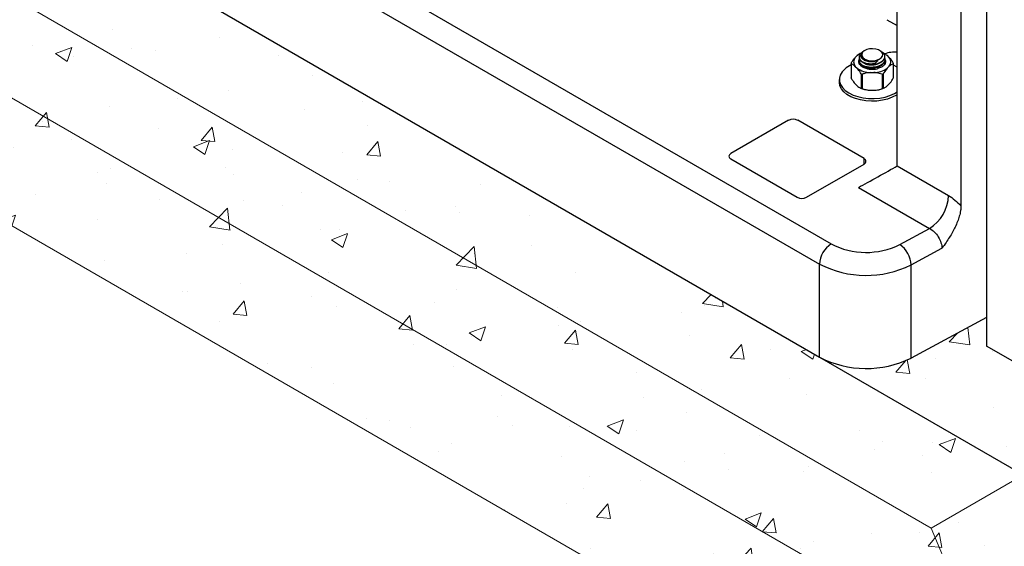
# Model space of a CAD drawing. Units: inches. Extents: x 0.5 to 58.5, y 0.6 to 57.6.
# Drawn here: x 11.4 to 18.7, y 21.3 to 25.2 of the extents above; entities that cross this region are included whole.
import ezdxf

# ---------------------------------------------------------------- set-up
doc = ezdxf.new("R2010")
doc.units = ezdxf.units.IN
doc.header["$LTSCALE"] = 8
doc.header["$MEASUREMENT"] = 0
for name, color, linetype, lineweight in [('A-DETL-013M', 8, 'Continuous', 13), ('A-DETL-050M', 5, 'Continuous', 50), ('A-DETL-TEXT-025M', 1, 'Continuous', 25)]:
    doc.layers.add(name, color=color, linetype=linetype, lineweight=lineweight)

msp = doc.modelspace()

# ---------------------------------------------------------------- hatches: boundary and pattern name
at = {"layer": 'A-DETL-013M'}
h = msp.add_hatch(dxfattribs=at)
h.set_pattern_fill('AR-CONC', color=256, scale=0.172248)
h.set_pattern_definition([(50, (40.1153, -25.2774), (1.235463, -0.108089), [0.129186, -1.421043]), (355, (40.1153, -25.2774), (-0.238996, 1.295633), [0.103349, -1.136834]), (100.4514, (40.2182, -25.2864), (0.996468, 1.187544), [0.10979, -1.2077]), (46.1842, (40.1153, -24.933), (1.838298, -0.285103), [0.19378, -2.131564]), (96.6356, (40.2685, -24.9567), (1.609933, 1.677896), [0.164687, -1.81155]), (351.184, (40.1153, -24.933), (1.60993, 1.677896), [0.15502, -1.70525]), (21, (40.2875, -25.0191), (1.028158, -0.693501), [0.129186, -1.421043]), (326, (40.2875, -25.0191), (0.419105, 1.249054), [0.103349, -1.136834]), (71.4514, (40.3732, -25.0769), (1.447263, 0.555552), [0.10979, -1.2077]), (37.5, (40.11527, -25.27744), (0.020945, 0.5734017), [0, -1.123054, 0, -1.154059, 0, -1.14114]), (7.5, (40.1153, -25.27744), (0.453131, 0.6793647), [0, -0.657986, 0, -1.097217, 0, -0.434925]), (327.5, (39.73116, -25.27744), (0.9194963, -0.0388502), [0, -0.430619, 0, -1.343531, 0, -1.782763]), (317.5, (39.5589, -25.27744), (1.004524, 0.172428), [0, -0.559805, 0, -0.892243, 0, -1.26602])])
edge = h.paths.add_edge_path()
edge.add_line((24.7099, 25.1618), (23.1839, 26.0429))
edge.add_spline(control_points=[(23.1839, 26.0429), (23.1849, 26.0392), (23.1888, 26.022), (23.1894, 26.001), (23.1912, 25.9838), (23.1916, 25.9803)], knot_values=[0, 0, 0, 0, 0.036507, 0.174708, 0.209682, 0.209682, 0.209682, 0.209682], degree=3, periodic=0)
edge.add_spline(control_points=[(23.1916, 25.9803), (23.1916, 25.9802), (23.1916, 25.9801), (23.1916, 25.98)], knot_values=[-0.001044, -0.001044, -0.001044, -0.001044, 0, 0, 0, 0], degree=3, periodic=0)
edge.add_line((23.1916, 25.98), (23.1925, 25.2423))
edge.add_line((23.1925, 25.2423), (23.1921, 25.2292))
edge.add_line((23.1921, 25.2292), (23.1862, 25.1895))
edge.add_line((23.1862, 25.1895), (23.1733, 25.1503))
edge.add_line((23.1733, 25.1503), (23.1536, 25.1121))
edge.add_line((23.1536, 25.1121), (23.1272, 25.0752))
edge.add_line((23.1272, 25.0752), (23.0944, 25.0401))
edge.add_line((23.0944, 25.0401), (23.0556, 25.0072))
edge.add_line((23.0556, 25.0072), (23.0111, 24.9766))
edge.add_line((23.0111, 24.9766), (22.3383, 24.5601))
edge.add_line((22.3383, 24.5601), (22.3304, 24.5643))
edge.add_line((22.3304, 24.5643), (22.3304, 24.5554))
edge.add_line((22.3304, 24.5554), (22.0985, 24.386))
edge.add_line((22.0985, 24.386), (21.8609, 24.2192))
edge.add_line((21.8609, 24.2192), (21.6178, 24.0551))
edge.add_line((21.6178, 24.0551), (21.3692, 23.8938))
edge.add_line((21.3692, 23.8938), (21.1152, 23.7353))
edge.add_line((21.1152, 23.7353), (20.8559, 23.5797))
edge.add_line((20.8559, 23.5797), (20.5914, 23.427))
edge.add_line((20.5914, 23.427), (20.3218, 23.2773))
edge.add_line((20.3218, 23.2773), (20.0473, 23.1307))
edge.add_line((20.0473, 23.1307), (19.7679, 22.9872))
edge.add_line((19.7679, 22.9872), (19.4836, 22.8468))
edge.add_line((19.4836, 22.8468), (19.1947, 22.7097))
edge.add_line((19.1947, 22.7097), (18.9013, 22.5758))
edge.add_line((18.9013, 22.5758), (18.598, 22.7509))
edge.add_line((18.598, 22.7509), (18.598, 22.9648))
edge.add_line((18.598, 22.9648), (18.0346, 22.6615))
edge.add_arc((17.7005, 23.3395), 0.7559, 242.61329, 296.23205, ccw=False)
edge.add_line((17.3528, 22.6683), (11.8459, 25.8474))
edge.add_line((11.8459, 25.8474), (11.8074, 25.8724))
edge.add_line((11.8074, 25.8724), (11.7743, 25.8998))
edge.add_line((11.7743, 25.8998), (11.747, 25.9294))
edge.add_line((11.747, 25.9294), (11.726, 25.9605))
edge.add_line((11.726, 25.9605), (11.7114, 25.9929))
edge.add_line((11.7114, 25.9929), (11.7036, 26.0261))
edge.add_line((11.7036, 26.0261), (11.7022, 26.0477))
edge.add_line((11.7022, 26.0477), (11.7022, 26.7318))
edge.add_line((11.7022, 26.7318), (11.6857, 26.7413))
edge.add_line((11.6857, 26.7413), (11.6857, 26.8338))
edge.add_line((11.6857, 26.8338), (10.2238, 25.9897))
edge.add_line((10.2238, 25.9897), (18.1838, 21.394))
edge.add_line((18.1838, 21.394), (24.7099, 25.1618))
h.paths.add_polyline_path([(25.1287, 24.1687), (24.7099, 25.1618), (18.1838, 21.394), (18.6026, 20.4008)])
h.paths.add_polyline_path([(25.1287, 23.2146), (25.1287, 24.1687), (18.6026, 20.4008), (18.6026, 19.4468)])
h.paths.add_polyline_path([(9.5831, 25.6083), (9.5831, 24.6542), (18.6026, 19.4468), (18.6026, 20.4008)])
h.paths.add_polyline_path([(10.2238, 25.9897), (9.5831, 25.6083), (18.6026, 20.4008), (18.1838, 21.394)])

# ---------------------------------------------------------------- linework, layer by layer
at = {"layer": 'A-DETL-013M', "linetype": 'Continuous', "lineweight": 25}
for p, q in [((18.598, 36.578), (18.598, 22.9648)), ((18.4063, 34.9853), (18.4063, 23.7962)), ((17.9312, 24.0927), (17.9312, 27.2359)), ((11.9327, 26.691), (17.4395, 23.512)), ((11.8459, 26.5407), (17.3528, 23.3617)), ((17.8546, 25.1818), (17.9312, 25.1376)), ((17.6338, 24.9152), (17.6185, 24.8999)), ((17.6338, 24.9152), (17.6548, 24.9287)), ((17.6503, 24.9003), (17.6503, 24.8953)), ((17.6671, 24.9338), (17.6547, 24.9291)), ((17.6904, 24.9529), (17.6835, 24.9489)), ((17.8108, 24.947), (17.8007, 24.9529)), ((17.8408, 24.8828), (17.8408, 24.8878)), ((17.8718, 24.901), (17.8586, 24.9141)), ((17.5877, 24.8556), (17.5877, 24.7482)), ((17.589, 24.8525), (17.589, 24.7456)), ((17.6193, 24.8344), (17.6325, 24.8213)), ((17.6503, 24.8753), (17.6503, 24.8703)), ((17.6526, 24.8578), (17.6532, 24.8596)), ((17.6911, 24.8319), (17.6878, 24.8306)), ((17.6995, 24.8831), (17.691, 24.8799)), ((17.6962, 24.8773), (17.6976, 24.8768)), ((17.7951, 24.8535), (17.7898, 24.8553)), ((17.8573, 24.8202), (17.8726, 24.8355)), ((17.9021, 24.8527), (17.9021, 24.7458)), ((17.9034, 24.7484), (17.9034, 24.8557)), ((17.6629, 24.7784), (17.6629, 24.6718)), ((17.6714, 24.7756), (17.6714, 24.6689)), ((17.7323, 24.788), (17.7586, 24.7879)), ((17.8193, 24.7756), (17.8193, 24.6688)), ((17.8278, 24.7785), (17.8278, 24.6716)), ((17.5001, 24.7362), (17.5001, 24.7162)), ((17.6193, 24.703), (17.6325, 24.6898)), ((17.8573, 24.6887), (17.8726, 24.7041)), ((17.7323, 24.6565), (17.7586, 24.6565)), ((17.1208, 24.4323), (16.6913, 24.1843)), ((17.6848, 24.1468), (17.1902, 24.4323)), ((16.6913, 24.1443), (17.1859, 23.8588)), ((17.2553, 23.8588), (17.6848, 24.1067)), ((17.686, 24.1074), (17.6848, 24.1468)), ((17.9312, 24.0927), (18.3145, 23.8714)), ((17.6431, 23.9324), (18.1731, 23.6265)), ((17.9509, 23.5068), (18.1731, 23.6265)), ((18.0346, 23.3548), (18.265, 23.4789)), ((17.3528, 22.6683), (17.3528, 23.3617)), ((18.0346, 22.6615), (18.0346, 23.3548))]:
    msp.add_line(p, q, dxfattribs=at)
at = {"layer": 'A-DETL-013M'}
for points in [[(11.6857, 26.8338), (10.2238, 25.9897), (18.1838, 21.394), (24.7099, 25.1618), (23.1839, 26.0429)], [(18.6026, 20.4008), (9.5831, 25.6083)], [(18.6026, 19.4468), (9.5831, 24.6542)], [(18.1838, 21.394), (18.6026, 20.4008)]]:
    msp.add_lwpolyline(points, dxfattribs=at)
at = {"layer": 'A-DETL-013M', "linetype": 'Continuous', "lineweight": 25, "flags": 128}
for points in [[(17.6904, 24.8891), (17.7091, 24.8812), (17.731, 24.8767), (17.7543, 24.8762), (17.7768, 24.8797), (17.7965, 24.8869), (17.8116, 24.897), (17.8209, 24.9093), (17.8235, 24.9227), (17.8192, 24.9359), (17.8083, 24.9478), (17.7919, 24.9573), (17.7713, 24.9635), (17.7485, 24.966), (17.7253, 24.9645), (17.704, 24.9592), (17.6864, 24.9504), (17.674, 24.939), (17.668, 24.926), (17.6689, 24.9126), (17.6765, 24.9), (17.6904, 24.8891)], [(17.9312, 24.8289), (17.9046, 24.8441), (17.9034, 24.8447)], [(17.5071, 24.7697), (17.5007, 24.7459), (17.5014, 24.7219), (17.5091, 24.6983), (17.5236, 24.6757), (17.5445, 24.655), (17.5712, 24.6365), (17.6029, 24.6209), (17.6387, 24.6087), (17.6776, 24.6001), (17.7184, 24.5954), (17.76, 24.5948), (17.8012, 24.5983), (17.8408, 24.6057), (17.8777, 24.6169), (17.9107, 24.6315), (17.9312, 24.6436)], [(17.9312, 24.6236), (17.9255, 24.6199), (17.8947, 24.6037), (17.8597, 24.5908), (17.8213, 24.5814), (17.7808, 24.576), (17.7392, 24.5746), (17.6978, 24.5772), (17.6578, 24.5839), (17.6204, 24.5943), (17.5865, 24.6083), (17.5572, 24.6254), (17.5333, 24.6451), (17.5155, 24.6668), (17.5044, 24.6899), (17.5002, 24.7138), (17.5001, 24.7162)]]:
    msp.add_lwpolyline(points, dxfattribs=at)
at = {"layer": 'A-DETL-013M', "linetype": 'Continuous', "lineweight": 25}
for centre, radius, start, end in [((17.6577, 24.8677), 0.0508, 140.6449, 220.81742), ((17.7138, 24.8108), 0.1315, 112.08837, 127.43148), ((17.76, 24.9453), 0.0933, 266.63307, 327.31434), ((17.7802, 24.8154), 0.1261, 51.53909, 65.31471), ((17.91, 24.7447), 0.1954, 83.76279, 111.29734), ((17.8334, 24.8677), 0.0508, 320.6449, 40.81742), ((17.6503, 24.6966), 0.1608, 112.917, 152.98867), ((17.7359, 24.9649), 0.177, 234.24683, 268.84583), ((17.7455, 24.9691), 0.1564, 252.2585, 287.7072), ((17.7548, 24.9667), 0.1788, 271.23358, 304.96738), ((17.1555, 24.3653), 0.0754, 62.60967, 117.39033), ((16.6989, 24.1643), 0.0214, 110.78342, 249.21658), ((17.6772, 24.1267), 0.0214, 290.78342, 69.21658), ((17.2206, 23.9257), 0.0754, 242.60967, 297.39033), ((18.0075, 23.8854), 0.3074, 302.60548, 357.39452), ((17.5411, 23.3531), 0.1886, 122.60548, 177.39452), ((17.7003, 24.0153), 0.5669, 242.61171, 296.23375), ((17.8402, 23.3468), 0.1946, 2.35433, 55.31658), ((17.7005, 24.0333), 0.7562, 242.62659, 296.21875)]:
    msp.add_arc(centre, radius, start, end, dxfattribs=at)
msp.add_ellipse((17.7846, 24.0141), major_axis=(0.2037, 0.1133), ratio=0.015807, start_param=3.936377, end_param=5.507173, dxfattribs=at)
for points, knots in [([(17.589, 24.8582), (17.5964, 24.8701), (17.6059, 24.8856), (17.6161, 24.8972), (17.6185, 24.8999)], [0, 0, 0, 0, 0.767615, 1, 1, 1, 1]), ([(17.6979, 24.8201), (17.6886, 24.8236), (17.67, 24.8306), (17.6517, 24.8473), (17.6443, 24.8659), (17.6447, 24.8806), (17.6504, 24.8875), (17.6514, 24.8887)], [0, 0, 0, 0, 0.237587, 0.475251, 0.712959, 0.950726, 1, 1, 1, 1]), ([(17.8394, 24.8931), (17.8399, 24.8882), (17.8412, 24.8768), (17.8308, 24.8594), (17.8115, 24.8435), (17.7847, 24.832), (17.7537, 24.8261), (17.7217, 24.8263), (17.6924, 24.8324), (17.6687, 24.8437), (17.654, 24.8586), (17.6484, 24.873), (17.6519, 24.8814), (17.6532, 24.8843)], [0, 0, 0, 0, 0.072965, 0.170217, 0.267491, 0.364784, 0.462095, 0.559424, 0.656768, 0.754127, 0.851499, 0.948882, 1, 1, 1, 1]), ([(17.7545, 24.8522), (17.744, 24.8518), (17.7229, 24.851), (17.6935, 24.8572), (17.6698, 24.8681), (17.6541, 24.8829), (17.6489, 24.8996), (17.6515, 24.9135), (17.6589, 24.9203), (17.661, 24.9222)], [0, 0, 0, 0, 0.155988, 0.312043, 0.468161, 0.624342, 0.780582, 0.93688, 1, 1, 1, 1]), ([(17.8385, 24.895), (17.8362, 24.8902), (17.8316, 24.8808), (17.8177, 24.8683), (17.7998, 24.8581), (17.7783, 24.8507), (17.7547, 24.8467), (17.7306, 24.8461), (17.7073, 24.849), (17.6865, 24.8551), (17.6694, 24.864), (17.6573, 24.875), (17.6508, 24.8858), (17.651, 24.8927), (17.6511, 24.8953)], [0, 0, 0, 0, 0.085766, 0.171616, 0.257547, 0.343556, 0.429641, 0.515798, 0.602025, 0.68832, 0.774679, 0.861101, 0.947581, 1, 1, 1, 1]), ([(17.684, 24.9481), (17.6801, 24.946), (17.6689, 24.9401), (17.6599, 24.9264), (17.6581, 24.9098), (17.667, 24.8939), (17.6848, 24.881), (17.7093, 24.8724), (17.7375, 24.8693), (17.7664, 24.8716), (17.7827, 24.8776), (17.7908, 24.8806)], [0, 0, 0, 0, 0.0663982, 0.1875628, 0.3074482, 0.4260555, 0.5433784, 0.659439, 0.7742475, 0.8877678, 1, 1, 1, 1]), ([(17.8385, 24.895), (17.8394, 24.9015), (17.8414, 24.9145), (17.8311, 24.9331), (17.8172, 24.9424), (17.8106, 24.9468)], [0, 0, 0, 0, 0.346748, 0.690795, 1, 1, 1, 1]), ([(17.8377, 24.9287), (17.8361, 24.9296), (17.8333, 24.9311), (17.8303, 24.9321), (17.8291, 24.9324)], [0, 0, 0, 0, 0.601584, 1, 1, 1, 1]), ([(17.8372, 24.9276), (17.8416, 24.9259), (17.8485, 24.9231), (17.8559, 24.9165), (17.8586, 24.9141)], [0, 0, 0, 0, 0.633828, 1, 1, 1, 1]), ([(17.8718, 24.901), (17.8804, 24.8907), (17.8909, 24.8782), (17.9004, 24.8614), (17.9021, 24.8583)], [0, 0, 0, 0, 0.816011, 1, 1, 1, 1]), ([(17.589, 24.8582), (17.5887, 24.8575), (17.5882, 24.8565), (17.5878, 24.8552), (17.5876, 24.8541), (17.5878, 24.8534), (17.5882, 24.8528), (17.5887, 24.8526), (17.589, 24.8525)], [0, 0, 0, 0, 0.218232, 0.356857, 0.499968, 0.643229, 0.78212, 1, 1, 1, 1]), ([(17.6193, 24.8344), (17.6107, 24.8414), (17.6002, 24.85), (17.5907, 24.8521), (17.589, 24.8525)], [0, 0, 0, 0, 0.816011, 1, 1, 1, 1]), ([(17.6629, 24.7784), (17.6555, 24.7903), (17.6456, 24.8064), (17.6352, 24.8182), (17.6325, 24.8213)], [0, 0, 0, 0, 0.742641, 1, 1, 1, 1]), ([(17.8407, 24.8828), (17.8407, 24.8828), (17.8418, 24.8778), (17.8382, 24.8677), (17.8296, 24.8536), (17.8149, 24.8413), (17.7959, 24.8314), (17.7737, 24.8246), (17.7496, 24.8212), (17.7253, 24.8214), (17.7022, 24.8251), (17.682, 24.8319), (17.6658, 24.8415), (17.6551, 24.8531), (17.6501, 24.863), (17.6508, 24.8688), (17.651, 24.8703)], [0, 0, 0, 0, 0.000747, 0.08169, 0.16265, 0.243625, 0.324612, 0.40561, 0.486614, 0.567623, 0.648634, 0.729645, 0.810654, 0.891656, 0.972651, 1, 1, 1, 1]), ([(17.6511, 24.8638), (17.6517, 24.8584), (17.6531, 24.8468), (17.6698, 24.8306), (17.6885, 24.8236), (17.6979, 24.8201)], [0, 0, 0, 0, 0.300503, 0.650343, 1, 1, 1, 1]), ([(17.69, 24.8544), (17.6913, 24.854), (17.6939, 24.853), (17.6966, 24.8521), (17.6979, 24.8516)], [0, 0, 0, 0, 0.500064, 1, 1, 1, 1]), ([(17.6901, 24.8294), (17.6914, 24.8289), (17.694, 24.828), (17.6966, 24.827), (17.698, 24.8265)], [0, 0, 0, 0, 0.500075, 1, 1, 1, 1]), ([(17.6982, 24.8773), (17.7029, 24.8755), (17.7148, 24.8711), (17.7389, 24.8692), (17.7666, 24.8717), (17.7827, 24.8776), (17.7908, 24.8806)], [0, 0, 0, 0, 0.174889, 0.449909, 0.724853, 1, 1, 1, 1]), ([(17.6985, 24.8517), (17.6992, 24.8513), (17.7065, 24.8477), (17.7257, 24.8449), (17.7525, 24.8449), (17.773, 24.8481), (17.7818, 24.8523), (17.7831, 24.8529)], [0, 0, 0, 0, 0.035395, 0.338375, 0.641354, 0.944333, 1, 1, 1, 1]), ([(17.7034, 24.8255), (17.7065, 24.8244), (17.7169, 24.8206), (17.7392, 24.8193), (17.764, 24.8211), (17.7776, 24.826), (17.783, 24.828)], [0, 0, 0, 0, 0.135528, 0.458547, 0.781566, 1, 1, 1, 1]), ([(17.7545, 24.8522), (17.7618, 24.8563), (17.7759, 24.8641), (17.7859, 24.8752), (17.7908, 24.8806)], [0, 0, 0, 0, 0.517143, 1, 1, 1, 1]), ([(17.7833, 24.8274), (17.7846, 24.8279), (17.7872, 24.8289), (17.7898, 24.8298), (17.7911, 24.8303)], [0, 0, 0, 0, 0.499957, 1, 1, 1, 1]), ([(17.7835, 24.8526), (17.7848, 24.8531), (17.7874, 24.854), (17.7901, 24.855), (17.7914, 24.8555)], [0, 0, 0, 0, 0.499951, 1, 1, 1, 1]), ([(17.8428, 24.8831), (17.8444, 24.8774), (17.8477, 24.8654), (17.8391, 24.8472), (17.8212, 24.8306), (17.8025, 24.8236), (17.7931, 24.8201)], [0, 0, 0, 0, 0.23018, 0.486806, 0.743446, 1, 1, 1, 1]), ([(17.8573, 24.8202), (17.8488, 24.8099), (17.8385, 24.7976), (17.8294, 24.7812), (17.8278, 24.7785)], [0, 0, 0, 0, 0.832291, 1, 1, 1, 1]), ([(17.8401, 24.8577), (17.8404, 24.8563), (17.841, 24.8529), (17.8395, 24.8496), (17.8386, 24.8477)], [0, 0, 0, 0, 0.430531, 1, 1, 1, 1]), ([(17.8388, 24.8732), (17.8391, 24.8725), (17.8423, 24.8667), (17.8407, 24.8605), (17.8392, 24.8551)], [0, 0, 0, 0, 0.114406, 1, 1, 1, 1]), ([(17.9021, 24.8527), (17.8947, 24.8499), (17.8852, 24.8463), (17.875, 24.8376), (17.8726, 24.8355)], [0, 0, 0, 0, 0.767615, 1, 1, 1, 1]), ([(17.9021, 24.8527), (17.9024, 24.8528), (17.9029, 24.8529), (17.9033, 24.8536), (17.9035, 24.8543), (17.9033, 24.8553), (17.9029, 24.8566), (17.9024, 24.8577), (17.9021, 24.8583)], [0, 0, 0, 0, 0.218232, 0.356857, 0.499968, 0.643229, 0.78212, 1, 1, 1, 1]), ([(17.589, 24.7456), (17.5887, 24.7463), (17.588, 24.7477), (17.5878, 24.7489), (17.5877, 24.7496)], [0, 0, 0, 0, 0.444331, 1, 1, 1, 1]), ([(17.589, 24.7456), (17.5963, 24.7337), (17.6062, 24.7177), (17.6166, 24.706), (17.6193, 24.703)], [0, 0, 0, 0, 0.745986, 1, 1, 1, 1]), ([(17.6629, 24.7784), (17.6633, 24.7777), (17.664, 24.7765), (17.6654, 24.7757), (17.6661, 24.7754), (17.6664, 24.7752), (17.6665, 24.7752), (17.6665, 24.7752)], [0, 0, 0, 0, 0.4924666, 0.802436, 0.9289374, 0.9731284, 1, 1, 1, 1]), ([(17.6665, 24.7752), (17.6665, 24.7752), (17.6673, 24.7749), (17.669, 24.7747), (17.6706, 24.7753), (17.6714, 24.7756)], [0, 0, 0, 0, 0.026204, 0.510705, 1, 1, 1, 1]), ([(17.7323, 24.788), (17.7152, 24.7863), (17.694, 24.7843), (17.675, 24.777), (17.6714, 24.7756)], [0, 0, 0, 0, 0.81068, 1, 1, 1, 1]), ([(17.8193, 24.7756), (17.8046, 24.7802), (17.7849, 24.7863), (17.764, 24.7876), (17.7586, 24.7879)], [0, 0, 0, 0, 0.745986, 1, 1, 1, 1]), ([(17.8193, 24.7756), (17.82, 24.7754), (17.8217, 24.775), (17.8238, 24.775), (17.8254, 24.7757), (17.8267, 24.7767), (17.8274, 24.7778), (17.8278, 24.7785)], [0, 0, 0, 0, 0.220406, 0.497006, 0.622327, 0.749572, 1, 1, 1, 1]), ([(17.8726, 24.7041), (17.8812, 24.7143), (17.8914, 24.7267), (17.9006, 24.743), (17.9021, 24.7458)], [0, 0, 0, 0, 0.8322906, 1, 1, 1, 1]), ([(17.9034, 24.7497), (17.9034, 24.7497), (17.9035, 24.7496), (17.9034, 24.7489), (17.903, 24.7476), (17.9025, 24.7465), (17.9021, 24.7458)], [0, 0, 0, 0, 0.001251, 0.25006, 0.50276, 1, 1, 1, 1]), ([(17.6325, 24.6898), (17.641, 24.6829), (17.6516, 24.6743), (17.6611, 24.6722), (17.6629, 24.6718)], [0, 0, 0, 0, 0.8106796, 1, 1, 1, 1]), ([(17.6543, 24.6748), (17.6557, 24.6741), (17.6661, 24.6687), (17.6852, 24.663), (17.7034, 24.6601), (17.7111, 24.659)], [0, 0, 0, 0, 0.080039, 0.613309, 1, 1, 1, 1]), ([(17.6714, 24.6689), (17.6706, 24.6692), (17.669, 24.6699), (17.6665, 24.6708), (17.6643, 24.6715), (17.6633, 24.6717), (17.6629, 24.6718)], [0, 0, 0, 0, 0.23557, 0.495164, 0.743106, 1, 1, 1, 1]), ([(17.6714, 24.6689), (17.6861, 24.6643), (17.7059, 24.6582), (17.7269, 24.6568), (17.7323, 24.6565)], [0, 0, 0, 0, 0.742641, 1, 1, 1, 1]), ([(17.7586, 24.6565), (17.7758, 24.6581), (17.7969, 24.6601), (17.8158, 24.6674), (17.8193, 24.6688)], [0, 0, 0, 0, 0.816011, 1, 1, 1, 1]), ([(17.7763, 24.658), (17.7767, 24.6581), (17.7885, 24.6591), (17.8095, 24.6637), (17.8283, 24.6715), (17.837, 24.675)], [0, 0, 0, 0, 0.01988, 0.547519, 1, 1, 1, 1]), ([(17.8278, 24.6716), (17.8274, 24.6715), (17.8267, 24.6714), (17.8255, 24.671), (17.8242, 24.6707), (17.8229, 24.6702), (17.8212, 24.6695), (17.82, 24.6691), (17.8193, 24.6688)], [0, 0, 0, 0, 0.218526, 0.357135, 0.500136, 0.64322, 0.78192, 1, 1, 1, 1]), ([(17.8278, 24.6716), (17.8352, 24.6744), (17.8448, 24.678), (17.8549, 24.6867), (17.8573, 24.6887)], [0, 0, 0, 0, 0.7676149, 1, 1, 1, 1]), ([(18.4063, 23.7962), (18.4063, 23.7845), (18.4043, 23.7589), (18.3957, 23.719), (18.3818, 23.6777), (18.3646, 23.6383), (18.3439, 23.5989), (18.3212, 23.561), (18.2943, 23.5205), (18.2756, 23.4937), (18.265, 23.4789)], [0, 0, 0, 0, 0.117644, 0.24633, 0.364312, 0.489947, 0.603625, 0.729094, 0.852345, 1, 1, 1, 1]), ([(18.1731, 23.6265), (18.1851, 23.6203), (18.1972, 23.6115), (18.2194, 23.59), (18.2296, 23.5773), (18.2466, 23.55), (18.2534, 23.5354), (18.2626, 23.5064), (18.265, 23.492), (18.265, 23.4789)], [0, 0, 0, 0, 0.25, 0.25, 0.5, 0.5, 0.75, 0.75, 1, 1, 1, 1])]:
    msp.add_open_spline(points, degree=3, knots=knots, dxfattribs=at)
msp.add_open_spline([(18.3145, 23.8714), (18.3462, 23.8532), (18.3775, 23.8275), (18.4063, 23.7962)], degree=3, dxfattribs=at)
at = {"layer": 'A-DETL-050M', "linetype": 'Continuous', "lineweight": 25}
for p, q in [((11.8459, 25.8474), (17.3528, 22.6683)), ((18.598, 22.9648), (18.0346, 22.6615)), ((18.598, 22.9648), (18.598, 22.7509)), ((18.9013, 22.5758), (18.598, 22.7509))]:
    msp.add_line(p, q, dxfattribs=at)
msp.add_arc((17.7005, 23.3395), 0.7559, 242.61329, 296.23205, dxfattribs=at)
at = {"layer": 'A-DETL-TEXT-025M'}
msp.add_lwpolyline([(17.3528, 22.6683), (19.3145, 21.5357)], dxfattribs=at)

doc.saveas('drawing.dxf')
